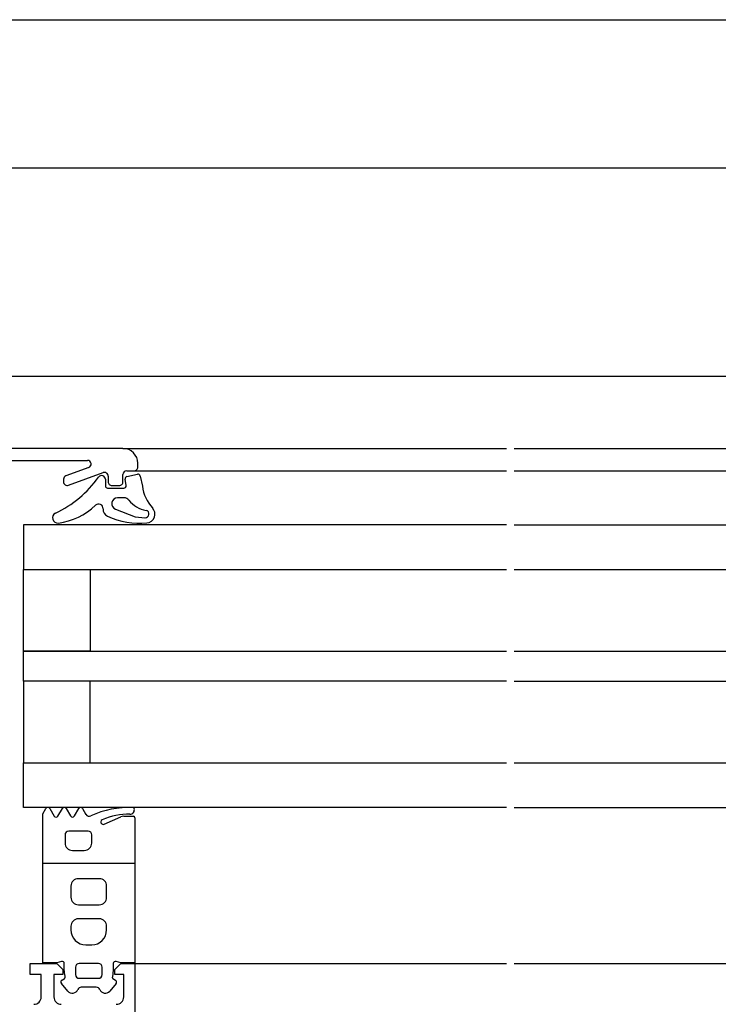
# Model space of a CAD drawing. Units: millimetres. Extents: x -781 to 2918, y -2451 to 297.
# Drawn here: x 2305 to 2307, y -75 to -72 of the extents above; entities that cross this region are included whole.
import ezdxf

# ---------------------------------------------------------------- set-up
doc = ezdxf.new("R2010")
doc.units = ezdxf.units.MM
doc.header["$LTSCALE"] = 3

# ---------------------------------------------------------------- blocks, each defined once
blk = doc.blocks.new('A$C558C5A6B')
for p, q in [((112.2079, 380.0769), (136.1679, 380.0769)), ((136.1679, 379.6769), (112.2079, 379.6769)), ((123.8379, 379.1169), (112.8879, 379.1169)), ((114.0959, 378.9229), (113.3559, 378.9229)), ((114.0959, 378.9229), (115.1279, 378.9229)), ((115.1484, 378.9229), (121.5775, 378.9229)), ((113.6579, 378.8909), (114.0001, 378.8909)), ((114.0036, 378.8715), (113.9425, 378.8493)), ((114.1359, 378.8729), (114.1359, 378.8829)), ((113.9494, 378.8241), (114.0425, 378.858)), ((114.0559, 378.8486), (114.0559, 378.8329)), ((114.0959, 378.8329), (114.0959, 378.8529)), ((114.1059, 378.8629), (114.1259, 378.8629)), ((114.1064, 378.8473), (114.1352, 378.8533)), ((114.1259, 378.8629), (115.1279, 378.8629)), ((114.1423, 378.8487), (114.1485, 378.8218)), ((115.1484, 378.8629), (121.5775, 378.8629)), ((113.9359, 378.8399), (113.9359, 378.8335)), ((114.0485, 378.84), (114.0485, 378.8221)), ((114.0659, 378.8229), (114.0859, 378.8229)), ((114.1044, 378.823), (114.1017, 378.8405)), ((114.0545, 378.8161), (114.0984, 378.8161)), ((114.0992, 378.7901), (114.0814, 378.7901)), ((115.1484, 378.7169), (121.5775, 378.7169)), ((115.1484, 378.5969), (121.5775, 378.5969)), ((115.1484, 378.3769), (121.5775, 378.3769)), ((115.1484, 378.2969), (121.5775, 378.2969)), ((115.1484, 378.0769), (121.5775, 378.0769)), ((113.8989, 377.9539), (113.9105, 377.9336)), ((113.9209, 377.9336), (113.9328, 377.9539)), ((113.9431, 377.9539), (113.9548, 377.9339)), ((113.9652, 377.9339), (113.9767, 377.9539)), ((113.9871, 377.9539), (113.9963, 377.9381)), ((115.1484, 377.9569), (121.5775, 377.9569)), ((114.0457, 377.9115), (114.0898, 377.9311)), ((114.098, 377.9329), (114.1239, 377.9329)), ((114.1279, 377.9289), (114.1279, 377.8069)), ((114.0019, 377.8929), (113.9499, 377.8929)), ((113.9399, 377.8829), (113.9399, 377.8609)), ((114.0119, 377.8609), (114.0119, 377.8829)), ((113.9599, 377.8409), (113.9919, 377.8409)), ((114.0319, 377.7649), (113.9759, 377.7649)), ((113.9559, 377.7449), (113.9559, 377.7149)), ((114.0519, 377.7149), (114.0519, 377.7449)), ((113.9759, 377.6949), (114.0319, 377.6949)), ((114.0319, 377.6569), (113.9759, 377.6569)), ((113.9559, 377.6369), (113.9559, 377.6269)), ((114.0519, 377.6269), (114.0519, 377.6369)), ((113.9959, 377.5869), (114.0119, 377.5869)), ((113.9379, 377.5169), (113.9379, 377.5364)), ((113.9679, 377.5269), (113.9679, 377.5069)), ((114.0299, 377.5369), (113.9779, 377.5369)), ((114.0399, 377.5069), (114.0399, 377.5269)), ((114.0699, 377.5364), (114.0699, 377.5169)), ((114.1279, 377.5369), (115.1279, 377.5369)), ((115.1484, 377.5369), (121.5775, 377.5369)), ((113.9319, 377.4921), (113.9389, 377.4961)), ((113.9779, 377.4969), (114.0299, 377.4969)), ((114.0689, 377.4961), (114.0759, 377.4921)), ((113.9475, 377.4626), (113.9303, 377.483)), ((114.0241, 377.4729), (113.9838, 377.4729)), ((114.0775, 377.483), (114.0604, 377.4626))]:
    blk.add_line(p, q)
at = {"flags": 128}
for points in [[(114.0756, 378.7592), (114.1289, 378.7386), (114.1552, 378.7363)], [(115.1279, 378.7169), (113.8279, 378.7169), (113.8279, 378.5969), (114.0079, 378.5969), (114.0079, 378.3769), (113.8279, 378.3769), (113.8279, 378.5969), (115.1279, 378.5969)], [(115.1279, 378.2969), (113.8279, 378.2969), (113.8279, 378.3769), (115.1279, 378.3769)], [(115.1279, 377.9569), (113.8279, 377.9569), (113.8279, 378.0769), (114.0079, 378.0769), (114.0079, 378.2969), (113.8279, 378.2969), (113.8279, 378.0769), (115.1279, 378.0769)], [(113.8799, 377.8069), (113.8799, 377.9391), (113.8885, 377.9539)], [(113.9304, 377.5422), (113.9179, 377.5389), (113.8799, 377.5389), (113.8799, 377.8069), (114.1279, 377.8069), (114.1279, 377.5389), (114.0899, 377.5389), (114.0775, 377.5422)], [(113.8759, 377.4469), (113.8759, 377.5069), (113.8459, 377.5069), (113.8459, 377.5369), (113.9179, 377.5369), (113.9339, 377.5209), (113.9339, 377.5069), (113.9099, 377.5069), (113.9099, 377.4469)], [(114.0979, 377.4469), (114.0979, 377.5069), (114.0739, 377.5069), (114.0739, 377.5209), (114.0899, 377.5369), (114.1279, 377.5369), (114.1279, 376.4669)]]:
    blk.add_lwpolyline(points, dxfattribs=at)
for centre, radius, start, end in [((114.0959, 378.8829), 0.04, 0.0007, 89.9992), ((114.0001, 378.8809), 0.01, 289.9999, 89.9995), ((114.1259, 378.8729), 0.01, 269.9974, 0.0026), ((113.786, 379.0199), 0.3, 295.3101, 324.5255), ((113.9459, 378.8399), 0.01, 110.0001, 180), ((114.0385, 378.84), 0.01, 0, 144.5255), ((114.0459, 378.8486), 0.01, 0.0016, 109.9978), ((114.1059, 378.8529), 0.01, 90.006, 179.994), ((114.1076, 378.8414), 0.006, 101.7827, 188.6688), ((114.1364, 378.8474), 0.006, 12.8784, 101.7827), ((113.9459, 378.8335), 0.01, 179.9997, 290.0003), ((114.0545, 378.8221), 0.006, 180, 270), ((114.0659, 378.8329), 0.01, 179.9989, 270.0011), ((114.0859, 378.8329), 0.01, 269.9974, 0.0026), ((114.0984, 378.8221), 0.006, 270, 8.6688), ((114.2488, 378.8319), 0.1009, 185.776, 223.2791), ((113.8989, 378.8994), 0.1787, 277.4316, 313.6037), ((114.0304, 378.7613), 0.012, 355.4973, 133.6037), ((114.0814, 378.7741), 0.016, 90, 248.8673), ((114.0992, 378.7741), 0.016, 38.3856, 90), ((114.1724, 378.832), 0.0773, 218.3856, 259.2085), ((113.9203, 378.7361), 0.014, 115.3101, 277), ((114.0623, 378.7588), 0.02, 175.4973, 244.979), ((114.1405, 378.9263), 0.2048, 244.979, 275.541), ((114.156, 378.7463), 0.01, 265.0339, 79.2085), ((114.1579, 378.7463), 0.024, 275.541, 43.2791), ((113.8937, 377.951), 0.006, 29.8707, 150.2053), ((113.9379, 377.9509), 0.006, 30.2423, 149.769), ((113.9819, 377.9509), 0.006, 30.069, 150.0328), ((114.1134, 377.7038), 0.2528, 87.9466, 114.3823), ((114.1148, 377.9504), 0.0118, 269.8037, 15.2273), ((114.1223, 377.9524), 0.004, 15.2273, 88.04), ((113.9157, 377.9366), 0.006, 209.8707, 329.769), ((113.96, 377.9369), 0.006, 210.2423, 330.0328), ((114.0049, 377.9432), 0.01, 210.069, 294.3823), ((114.0429, 377.9176), 0.00673, 112.6027, 294.0001), ((114.1144, 377.7458), 0.1928, 89.8959, 112.6027), ((114.098, 377.9129), 0.02, 90, 114.0001), ((114.1239, 377.9289), 0.004, 0.001, 90.0001), ((113.9499, 377.8829), 0.01, 90, 180), ((114.0019, 377.8829), 0.01, 0, 90), ((113.9599, 377.8609), 0.02, 180, 270), ((113.9919, 377.8609), 0.02, 270, 0), ((113.9759, 377.7449), 0.02, 90, 180), ((114.0319, 377.7449), 0.02, 0, 90), ((113.9759, 377.7149), 0.02, 180, 270), ((114.0319, 377.7149), 0.02, 270, 0), ((113.9759, 377.6369), 0.02, 90, 180), ((114.0319, 377.6369), 0.02, 0, 90), ((113.9959, 377.6269), 0.04, 180, 270), ((114.0119, 377.6269), 0.04, 270, 0), ((113.9319, 377.5364), 0.006, 0, 105), ((113.9779, 377.5269), 0.01, 90, 180), ((114.0299, 377.5269), 0.01, 0, 90), ((114.0759, 377.5364), 0.006, 75, 180), ((113.9349, 377.4869), 0.006, 120, 220), ((114.0272, 377.5169), 0.0893, 180, 192.0174), ((113.9379, 377.4979), 0.002, 300, 12.0174), ((113.9779, 377.5069), 0.01, 180, 270), ((114.0299, 377.5069), 0.01, 270, 0), ((114.0699, 377.4979), 0.002, 167.9826, 240), ((113.9807, 377.5169), 0.0893, 347.9826, 0), ((114.0729, 377.4869), 0.006, 320, 60), ((113.9598, 377.4729), 0.016, 220, 337.3801), ((113.9838, 377.4629), 0.01, 90, 157.3801), ((114.0241, 377.4629), 0.01, 22.6199, 90), ((114.0481, 377.4729), 0.016, 202.6199, 320), ((113.8559, 377.4469), 0.02, 270, 0), ((113.9299, 377.4469), 0.02, 180, 270), ((114.0779, 377.4469), 0.02, 270, 0)]:
    blk.add_arc(centre, radius, start, end)

msp = doc.modelspace()

# ---------------------------------------------------------------- block references
at = {"lineweight": 40}
msp.add_blockref('A$C558C5A6B', (2191.2376, -452.2869), dxfattribs=at)

doc.saveas('drawing.dxf')
